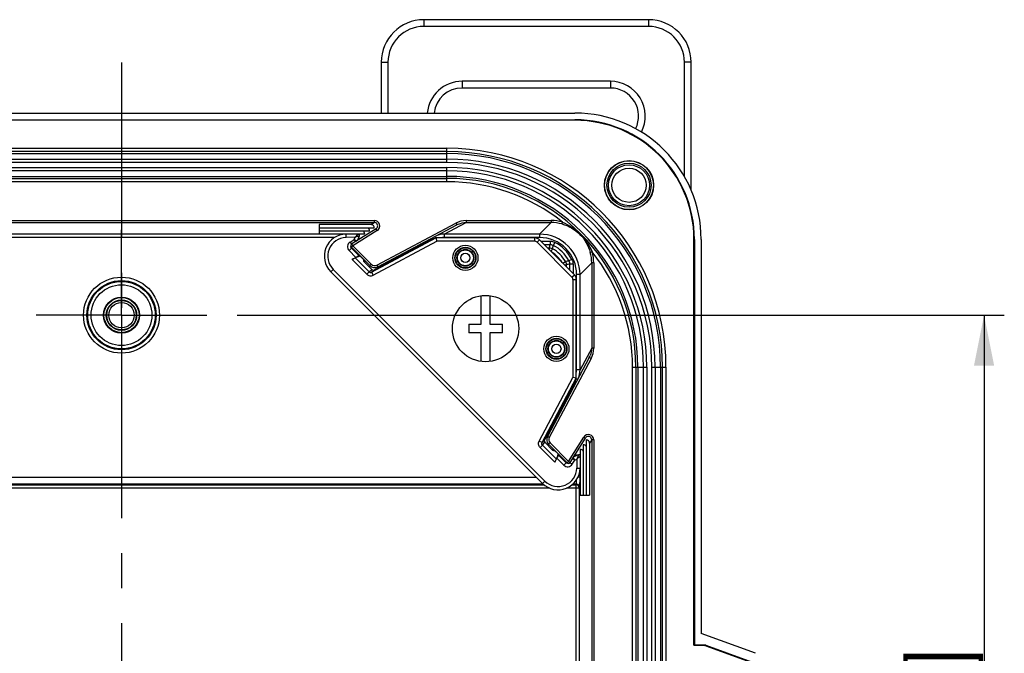
# Model space of a CAD drawing. Units: millimetres. Extents: x 9 to 413, y 1 to 290.
# Drawn here: x 300 to 349, y 131 to 162 of the extents above; entities that cross this region are included whole.
import ezdxf

# ---------------------------------------------------------------- set-up
doc = ezdxf.new("R2010")
doc.units = ezdxf.units.MM
doc.header["$LTSCALE"] = 23.1
doc.linetypes.add('CENTER', pattern=[0.6, 0.375, -0.075, 0.075, -0.075])
doc.layers.get('0').update_dxf_attribs({"linetype": 'CONTINUOUS'})
for name, color, linetype in [('AXIS', 7, 'CONTINUOUS'), ('AXIS_DEFAULT', 7, 'CONTINUOUS'), ('EDGE_FEAT', 7, 'CONTINUOUS')]:
    doc.layers.add(name, color=color, linetype=linetype)
doc.styles.get("Standard").update_dxf_attribs({"font": 'txt', "width": 0.7})
doc.dimstyles.new('DIMSTYLE_8', dxfattribs={"dimtxt": 3, "dimasz": 2.5, "dimexe": 1, "dimexo": 1.5, "dimgap": 0.75, "dimtad": 1, "dimlfac": 3, "dimdsep": 46, "dimtxsty": 'STANDARD', "dimblk": '_FILLED', "dimblk1": '_FILLED', "dimblk2": '_FILLED', "dimcen": 0.09, "dimazin": 2, "dimtp": 0.5, "dimtm": 0.5, "dimtfac": 1, "dimtofl": 0, "dimtmove": 0, "dimatfit": 3, "dimldrblk": '_FILLED', "dimfxl": 1, "dimtolj": 1, "dimarcsym": 0})

# ---------------------------------------------------------------- blocks, each defined once
blk = doc.blocks.new('_FILLED')
at = {"color": 0, "linetype": 'BYBLOCK'}
blk.add_solid([(0, 0), (-1, 0.2), (-1, -0.2)], dxfattribs=at)
blk = doc.blocks.new('*D22')
at = {"color": 2, "linetype": 'CONTINUOUS'}
for p, q in [((311.211, 147.825), (349.141, 147.825)), ((348.141, 147.825), (348.141, 120.658)), ((348.141, 93.492), (348.141, 120.658)), ((311.211, 93.492), (349.141, 93.492))]:
    blk.add_line(p, q, dxfattribs=at)
at = {"color": 2, "linetype": 'CONTINUOUS', "xscale": 2.5, "yscale": 2.5, "zscale": 2.5}
for p, rotation in [((348.141, 147.825), 90), ((348.141, 93.492), 270)]:
    blk.add_blockref('_FILLED', p, dxfattribs=dict(at, rotation=rotation))
at = {"color": 2, "linetype": 'CONTINUOUS', "insert": (344.391, 122.296), "char_height": 3, "width": 30.85714, "attachment_point": 2, "rotation": 90, "line_spacing_factor": 0.9}
blk.add_mtext('6.42{\\ftxt.shx;\\W1.000000;\\H3.000000; }[163]', dxfattribs=at)

msp = doc.modelspace()

# ---------------------------------------------------------------- linework, layer by layer
at = {"color": 9, "linetype": 'CONTINUOUS'}
for p, q in [((320.4467, 162.4331), (320.4467, 162.1015)), ((331.5534, 162.1015), (320.4467, 162.1015)), ((331.5534, 162.4331), (331.5534, 162.1015)), ((318.3408, 160.3272), (318.6725, 160.3272)), ((318.6725, 160.3272), (318.6725, 157.8149)), ((333.3277, 154.667), (333.3277, 160.3272)), ((333.6593, 160.3272), (333.3277, 160.3272)), ((322.3334, 159.3877), (322.3334, 159.055)), ((329.6667, 159.3877), (322.3334, 159.3877)), ((329.6667, 159.3877), (329.6667, 159.055)), ((316.5169, 151.8265), (294.5039, 151.8265)), ((316.029, 151.6598), (294.9673, 151.6598)), ((317.0436, 151.6733), (316.6001, 151.6655)), ((316.9944, 151.5629), (317.0436, 151.6733)), ((317.1714, 151.8137), (317.0436, 151.6733)), ((317.2155, 151.7334), (317.0436, 151.6733)), ((317.1801, 151.8233), (317.1714, 151.8137)), ((317.1924, 151.8368), (317.1801, 151.8233)), ((317.2401, 151.742), (317.2155, 151.7334)), ((317.256, 151.7475), (317.2401, 151.742)), ((317.2598, 151.7488), (317.256, 151.7475)), ((320.9869, 151.7021), (321.0213, 151.6375)), ((321.4531, 151.8265), (321.4531, 151.6598)), ((326.1663, 151.8265), (321.4531, 151.8265)), ((326.1663, 151.6598), (321.4531, 151.6598)), ((326.1663, 151.8265), (326.1663, 151.6598)), ((316.8621, 151.1871), (316.8465, 151.1715)), ((320.2466, 151.2622), (320.1424, 151.2623)), ((320.3636, 151.3272), (320.2645, 151.3272)), ((317.5049, 150.5444), (317.4567, 150.5189)), ((317.5536, 150.4956), (317.495, 150.4645)), ((327.9994, 145.1136), (327.9994, 149.8268)), ((328.166, 149.8268), (327.9994, 149.8268)), ((328.166, 145.1136), (328.166, 149.8268)), ((328.166, 145.1136), (327.9994, 145.1136)), ((328.0416, 144.6474), (327.977, 144.6818)), ((327.858, 140.8218), (327.8619, 140.8193)), ((327.5267, 140.5226), (327.511, 140.5069)), ((284.9842, 139.8058), (326.0074, 139.8058)), ((328.166, 139.8058), (328.0648, 139.8058)), ((328.166, 139.8058), (328.166, 140.1774)), ((326.6737, 139.2647), (284.3155, 139.2647)), ((284.6012, 139.4313), (326.3902, 139.4313)), ((326.3442, 139.4726), (284.6472, 139.4726)), ((328.1369, 139.2647), (327.4895, 139.2647)), ((327.7694, 139.4313), (327.9703, 139.4313)), ((327.9909, 139.4726), (327.8164, 139.4726)), ((327.9703, 139.4313), (327.9909, 139.4726)), ((327.9703, 101.8851), (327.9703, 139.4313)), ((328.1369, 139.2647), (328.1576, 139.3061)), ((328.1369, 102.0517), (328.1369, 139.2647)), ((334.3352, 131.51), (334.3307, 131.4869)), ((334.3864, 131.5001), (334.3819, 131.4769))]:
    msp.add_line(p, q, dxfattribs=at)
at = {"color": 7, "linetype": 'CONTINUOUS'}
for p, q in [((331.5534, 162.4331), (320.4467, 162.4331)), ((318.3408, 160.3272), (318.3408, 157.8149)), ((333.6593, 154.0036), (333.6593, 160.3272)), ((329.6667, 159.055), (322.3334, 159.055)), ((317.2368, 151.8308), (317.226, 151.8367)), ((317.2598, 151.7488), (317.263, 151.7576)), ((320.8416, 151.5927), (320.3488, 151.3299)), ((320.7638, 151.5927), (320.8416, 151.5927)), ((320.8416, 151.5927), (321.0423, 151.6427)), ((333.7978, 131.5054), (333.7978, 151.5715)), ((333.8211, 151.5715), (333.8211, 131.5279)), ((334.1544, 151.5715), (334.1544, 132.0806)), ((320.2466, 151.2622), (317.9982, 150.0634)), ((320.2697, 151.33), (320.3488, 151.3299)), ((317.3048, 150.7384), (317.0483, 150.6558)), ((317.3048, 150.7384), (317.496, 150.5472)), ((317.4567, 150.5189), (317.496, 150.5472)), ((317.8794, 150.0801), (317.495, 150.4645)), ((323.2787, 147.3776), (323.2787, 148.7883)), ((323.7121, 148.7883), (323.7121, 147.3776)), ((322.6621, 147.3776), (322.6621, 146.9443)), ((322.6621, 147.3776), (323.2787, 147.3776)), ((323.7121, 147.3776), (324.3287, 147.3776)), ((324.3287, 146.9443), (324.3287, 147.3776)), ((323.2787, 146.9443), (322.6621, 146.9443)), ((323.2787, 145.5337), (323.2787, 146.9443)), ((323.7121, 146.9443), (323.7121, 145.5337)), ((324.3287, 146.9443), (323.7121, 146.9443)), ((336.8365, 131.1048), (334.1544, 132.0806)), ((333.8211, 131.5279), (333.7978, 131.5054)), ((333.7978, 131.5054), (334.3307, 131.4869)), ((334.3352, 131.51), (333.8211, 131.5279)), ((334.3819, 131.4769), (336.6128, 130.6653)), ((334.3864, 131.5001), (336.636, 130.6816))]:
    msp.add_line(p, q, dxfattribs=at)
for points in [[(317.2649, 151.785), (317.2617, 151.7984), (317.2557, 151.8108), (317.2473, 151.8218), (317.2368, 151.8308)], [(317.263, 151.7576), (317.2654, 151.7712), (317.2649, 151.785)]]:
    msp.add_lwpolyline(points, dxfattribs=at)
for centre, radius in [((322.4981, 150.6586), 0.5), ((322.4981, 150.6586), 0.4167), ((323.4954, 147.161), 1.6417)]:
    msp.add_circle(centre, radius, dxfattribs=at)
for centre, radius, start, end in [((320.4467, 160.3272), 2.1059, 90, 180), ((331.5534, 160.3272), 2.1059, 0, 90), ((322.3334, 157.6606), 1.3945, 90, 173.64369), ((329.6667, 157.6606), 1.3945, 333.5478, 90)]:
    msp.add_arc(centre, radius, start, end, dxfattribs=at)
at = {"color": 9, "linetype": 'CONTINUOUS'}
for centre, radius, start, end in [((320.4467, 160.3272), 1.7743, 90, 180), ((331.5534, 160.3272), 1.7743, 0, 90), ((322.3334, 157.6606), 1.7271, 90, 174.86596), ((329.6667, 157.6606), 1.7271, 332.90797, 90), ((317.0724, 151.6605), 0.1675, 302.0496, 318.40209), ((317.0729, 151.6598), 0.1666, 318.46204, 12.0012), ((321.4533, 150.8235), 0.8364, 90.01431, 101.41062), ((326.1663, 149.8268), 1.9996, 359.99867, 90.00133), ((326.1664, 149.8269), 1.8329, 359.99663, 90.00337), ((327.1628, 145.1138), 0.8366, 348.5871, 359.98399), ((328, 140.7329), 0.1675, 131.59791, 147.9504), ((327.9993, 140.7334), 0.1666, 77.9988, 131.53796), ((327.9702, 139.2646), 0.1667, 0.05521, 89.97098), ((327.9908, 139.3059), 0.1667, 0.06163, 89.96456)]:
    msp.add_arc(centre, radius, start, end, dxfattribs=at)
at = {"color": 7, "linetype": 'CONTINUOUS'}
for centre, major_axis, ratio, start_param, end_param in [((320.2386, 151.2606), (0.125, 0.0665), 0.016427, -1.5152928, 0.0205969), ((317.5064, 150.4698), (0.0499, -0.0489), 0.1690422, 3.1123979, 4.6482876), ((334.3249, 131.3202), (0.0318, 0.1637), 0.9993756, -0.1569872, 0.1569872), ((334.3294, 131.3433), (0.0318, 0.1637), 0.9993756, -0.1569872, 0.1569872)]:
    msp.add_ellipse(centre, major_axis=major_axis, ratio=ratio, start_param=start_param, end_param=end_param, dxfattribs=at)
at = {"color": 9, "linetype": 'CONTINUOUS'}
for points in [[(317.2405, 151.819), (317.2325, 151.8272), (317.2222, 151.8337), (317.2112, 151.837)], [(317.2587, 151.7851), (317.256, 151.7976), (317.2494, 151.8098), (317.2405, 151.819)], [(317.256, 151.7475), (317.2575, 151.7514), (317.2586, 151.7555), (317.2593, 151.7596)], [(317.2593, 151.7596), (317.2607, 151.768), (317.2605, 151.7768), (317.2587, 151.7851)]]:
    msp.add_open_spline(points, degree=3, dxfattribs=at)
at = {"color": 7, "linetype": 'CONTINUOUS'}
for points in [[(321.4531, 151.8265), (321.3216, 151.8265), (321.1876, 151.7996), (321.0663, 151.7488)], [(328.0814, 144.7108), (328.1366, 144.8364), (328.166, 144.9764), (328.166, 145.1136)]]:
    msp.add_open_spline(points, degree=3, dxfattribs=at)
at = {"color": 9, "linetype": 'CONTINUOUS'}
for points, knots in [([(328.1576, 139.3061), (328.1582, 139.3073), (328.1585, 139.3116), (328.1601, 139.3257), (328.161, 139.3546), (328.1625, 139.4012), (328.1637, 139.4627), (328.1647, 139.5368), (328.1657, 139.6525), (328.166, 139.7433), (328.166, 139.8058)], [0, 0, 0, 0, 0.0081233, 0.0252752, 0.0861829, 0.1806227, 0.3051492, 0.4551963, 0.6252648, 1, 1, 1, 1]), ([(327.9909, 139.4726), (327.992, 139.4741), (327.9922, 139.4805), (327.9939, 139.4924), (327.9947, 139.5117), (327.9959, 139.537), (327.9968, 139.5682), (327.998, 139.6194), (327.9985, 139.6601), (327.9988, 139.6885)], [0, 0, 0, 0, 0.0252147, 0.0827458, 0.1716459, 0.2900697, 0.4354946, 0.6047911, 1, 1, 1, 1])]:
    msp.add_open_spline(points, degree=3, knots=knots, dxfattribs=at)
at = {"layer": 'AXIS', "color": 7, "linetype": 'CONTINUOUS'}
for p, q in [((283.0844, 157.8149), (327.9111, 157.8149)), ((283.0844, 157.4815), (327.9111, 157.4815)), ((327.9111, 157.4583), (283.0844, 157.4583)), ((289.4077, 155.8101), (321.5877, 155.8101)), ((289.4077, 154.6863), (321.5877, 154.6863)), ((315.2662, 152.3006), (315.2662, 151.8367)), ((317.8317, 152.3006), (315.2662, 152.3006)), ((317.9958, 152.1323), (315.2662, 152.1323)), ((317.7593, 151.9845), (315.2662, 151.9845)), ((317.5227, 151.8367), (315.2662, 151.8367)), ((327.8847, 149.8208), (326.1604, 151.5452)), ((315.8443, 149.9689), (326.3084, 139.5048)), ((327.9823, 144.7034), (327.9823, 149.5852)), ((331.0258, 145.2482), (331.0258, 96.0682)), ((332.1496, 145.2482), (332.1496, 96.0682)), ((327.9822, 144.7037), (327.8157, 144.7452)), ((327.9322, 144.502), (327.9822, 144.7028)), ((327.9322, 144.502), (327.6694, 144.0093)), ((327.9323, 144.4243), (327.9322, 144.502)), ((327.6018, 143.9071), (326.4029, 141.6587)), ((327.6695, 143.9302), (327.6694, 144.0093)), ((328.4718, 141.6562), (328.4718, 138.9267)), ((326.4196, 141.5399), (326.8041, 141.1555)), ((328.1762, 141.1832), (328.1762, 138.9267)), ((328.324, 141.4197), (328.324, 138.9267)), ((328.6401, 141.4922), (328.6401, 138.9267)), ((326.8584, 141.1172), (326.8867, 141.1565)), ((327.0779, 140.9653), (326.8867, 141.1565)), ((326.9183, 140.5537), (327.0227, 140.7501)), ((327.0779, 140.9653), (326.9953, 140.7088)), ((327.1, 140.9084), (327.0575, 140.902)), ((327.1, 140.9084), (327.1002, 140.9083)), ((327.4816, 140.5269), (327.1002, 140.9083)), ((328.0883, 140.9203), (327.8596, 140.8182)), ((328.1762, 140.8861), (328.1718, 140.8951)), ((327.4909, 140.5187), (327.4816, 140.5269)), ((328.1762, 138.9267), (328.6401, 138.9267))]:
    msp.add_line(p, q, dxfattribs=at)
at = {"layer": 'AXIS', "color": 9, "linetype": 'CONTINUOUS'}
for p, q in [((327.9111, 157.4815), (327.9111, 157.4583)), ((289.4077, 156.0758), (321.5877, 156.0758)), ((321.5877, 155.9093), (289.4077, 155.9093)), ((321.5877, 155.371), (321.5877, 156.0758)), ((289.4077, 155.5359), (321.5877, 155.5359)), ((321.5877, 155.371), (289.4077, 155.371)), ((289.4077, 155.1254), (321.5877, 155.1254)), ((321.5877, 154.9605), (289.4077, 154.9605)), ((321.5877, 154.4206), (321.5877, 155.1254)), ((289.4077, 154.5872), (321.5877, 154.5872)), ((321.5877, 154.4206), (289.4077, 154.4206)), ((327.7669, 149.703), (326.0425, 151.4274)), ((326.2265, 151.479), (326.6917, 151.479)), ((326.6917, 151.479), (326.6917, 151.3128)), ((326.9233, 151.422), (326.8461, 151.2748)), ((333.8211, 151.5715), (333.7978, 151.5715)), ((326.3928, 151.3128), (326.6917, 151.3128)), ((326.5576, 151.148), (326.6499, 151.148)), ((326.6499, 151.0557), (326.6499, 151.148)), ((326.7364, 150.9692), (326.8129, 151.1053)), ((327.3087, 150.3969), (327.4448, 150.4734)), ((327.7616, 150.5837), (327.6143, 150.5066)), ((315.9622, 150.0867), (326.4262, 139.6227)), ((327.3952, 150.3104), (327.4875, 150.3104)), ((327.4875, 150.3104), (327.4875, 150.2181)), ((327.6523, 150.3522), (327.6523, 150.0533)), ((327.8186, 150.3522), (327.6523, 150.3522)), ((327.8186, 150.3522), (327.8186, 149.887)), ((327.7669, 149.703), (327.8847, 149.8208)), ((327.8157, 149.5852), (327.8157, 144.7452)), ((327.8157, 149.5852), (327.9823, 149.5852)), ((330.7601, 96.0682), (330.7601, 145.2482)), ((330.7601, 145.2482), (331.4649, 145.2482)), ((330.9267, 145.2482), (330.9267, 96.0682)), ((331.3, 96.0682), (331.3, 145.2482)), ((331.4649, 145.2482), (331.4649, 96.0682)), ((331.7105, 145.2482), (332.4153, 145.2482)), ((331.7105, 96.0682), (331.7105, 145.2482)), ((331.8754, 145.2482), (331.8754, 96.0682)), ((332.2488, 96.0682), (332.2488, 145.2482)), ((332.4153, 145.2482), (332.4153, 96.0682)), ((326.143, 141.5994), (327.8157, 144.7452)), ((326.2901, 141.5212), (327.9822, 144.7037)), ((327.6018, 143.9071), (327.6018, 143.8029)), ((327.6667, 144.0241), (327.6668, 143.925)), ((326.2901, 141.5212), (326.4029, 141.6587)), ((326.2901, 141.5212), (326.143, 141.5994)), ((326.3045, 141.3996), (326.1885, 141.2835)), ((326.9183, 140.5537), (326.1885, 141.2835)), ((326.3045, 141.3996), (326.4196, 141.5399)), ((326.9953, 140.7088), (326.3045, 141.3996)), ((326.8352, 141.2141), (326.8041, 141.1555)), ((326.8839, 141.1653), (326.8584, 141.1172)), ((327.0227, 140.7501), (327.3638, 140.409)), ((327.9024, 140.6549), (327.7955, 140.7217)), ((327.9024, 140.6549), (327.8405, 140.7937)), ((327.9024, 140.6549), (328.0128, 140.7041)), ((328.0128, 140.7041), (328.005, 140.2605)), ((328.0729, 140.876), (328.0128, 140.7041)), ((328.1532, 140.8319), (328.0128, 140.7041)), ((328.0815, 140.9006), (328.0729, 140.876)), ((328.087, 140.9165), (328.0815, 140.9006)), ((328.0883, 140.9203), (328.087, 140.9165)), ((328.1628, 140.8406), (328.1532, 140.8319)), ((328.1763, 140.8529), (328.1628, 140.8406)), ((327.3638, 140.409), (327.4816, 140.5269)), ((327.7784, 140.4564), (327.6695, 140.5245)), ((327.7784, 140.4564), (327.9024, 140.6549)), ((328.005, 140.2605), (328.1717, 140.2576)), ((326.4262, 139.6227), (326.3084, 139.5048))]:
    msp.add_line(p, q, dxfattribs=at)
at = {"layer": 'AXIS', "color": 7, "linetype": 'CENTER'}
for q in [(305.4977, 152.0381), (301.2845, 147.8249), (305.4977, 143.6117), (309.7109, 147.8249)]:
    msp.add_line((305.4977, 147.8249), q, dxfattribs=at)
at = {"layer": 'AXIS', "color": 7, "linetype": 'CONTINUOUS'}
for points in [[(327.9823, 149.5852), (327.9823, 149.5927), (327.9787, 149.6342), (327.97, 149.6749), (327.9564, 149.7142), (327.9379, 149.7514), (327.915, 149.7861), (327.8878, 149.8177), (327.8847, 149.8208)], [(328.1271, 140.925), (328.1134, 140.926), (328.0997, 140.9242), (328.0883, 140.9203)], [(328.1718, 140.8951), (328.1632, 140.9059), (328.1526, 140.9148), (328.1404, 140.9212), (328.1271, 140.925)], [(327.5647, 140.4988), (327.5569, 140.4978), (327.5391, 140.4985), (327.5218, 140.5024), (327.5056, 140.5092), (327.4909, 140.5187)]]:
    msp.add_lwpolyline(points, dxfattribs=at)
for centre, radius in [((330.5877, 154.2482), 1.2167), ((330.5877, 154.2482), 1.2072), ((330.5877, 154.2482), 1.0917), ((305.4977, 147.8249), 0.8899), ((305.4977, 147.8249), 0.8667), ((305.4977, 147.8249), 0.75), ((305.4977, 147.8249), 0.7276), ((326.9981, 146.1586), 0.5), ((326.9981, 146.1586), 0.4167), ((326.9981, 146.1586), 0.3948)]:
    msp.add_circle(centre, radius, dxfattribs=at)
at = {"layer": 'AXIS', "color": 9, "linetype": 'CONTINUOUS'}
for centre, radius in [((330.5877, 154.2482), 1.0128), ((330.5877, 154.2482), 0.8462), ((305.4977, 147.8249), 1.877), ((305.4977, 147.8249), 1.7104), ((305.4977, 147.8249), 1.6695), ((305.4977, 147.8249), 1.5029), ((305.4977, 147.8249), 0.6276), ((326.9981, 146.1586), 0.6208), ((326.9981, 146.1586), 0.5212), ((326.9981, 146.1586), 0.2282)]:
    msp.add_circle(centre, radius, dxfattribs=at)
at = {"layer": 'AXIS', "color": 7, "linetype": 'CONTINUOUS'}
for centre, radius, start, end in [((327.9111, 151.5715), 6.2433, 0, 90), ((327.9111, 151.5715), 5.91, 0, 90), ((327.9111, 151.5715), 5.8867, 0, 90), ((321.5877, 145.2482), 10.5619, 0, 90), ((321.5877, 145.2482), 9.4381, 0, 90), ((327.0802, 140.2767), 1.0916, 225, 359)]:
    msp.add_arc(centre, radius, start, end, dxfattribs=at)
at = {"layer": 'AXIS', "color": 9, "linetype": 'CONTINUOUS'}
for centre, radius, start, end in [((321.5877, 145.2482), 10.8276, 0, 90), ((321.5877, 145.2482), 10.661, 0, 90), ((321.5877, 145.2482), 10.2877, 0, 90), ((321.5877, 145.2482), 10.1228, 0, 90), ((321.5877, 145.2482), 9.8772, 0, 90), ((321.5877, 145.2482), 9.7123, 0, 90), ((321.5877, 145.2482), 9.339, 0, 90), ((326.0001, 149.6606), 1.9888, 27.65885, 62.34115), ((315.5994, 154.0408), 11.4228, 345.33024, 346.18303), ((326.0001, 149.6606), 1.4914, 31.03412, 58.96592), ((296.086, 157.199), 31.3253, 348.78273, 349.09864), ((326.0001, 149.6606), 1.6577, 29.36456, 60.63544), ((326.0001, 149.6606), 1.8225, 27.65885, 62.34115), ((333.5385, 119.7465), 31.3253, 100.90136, 101.21727), ((330.3803, 139.2599), 11.4228, 103.81697, 104.66976), ((327.6491, 149.5852), 0.1666, 359.99881, 45.00119), ((327.0802, 140.2767), 0.9249, 225, 359), ((327.5523, 140.5976), 0.2666, 225.01497, 328.02903)]:
    msp.add_arc(centre, radius, start, end, dxfattribs=at)
at = {"layer": 'AXIS', "color": 7, "linetype": 'CONTINUOUS'}
for centre, major_axis, ratio, start_param, end_param in [((317.356, 151.8367), (0.0844, 0.1465), 0.981536, -1.0563858, 0.0198073), ((317.5925, 151.9845), (0.0844, 0.1465), 0.981536, -1.0563858, 0.0198073), ((317.829, 152.1323), (0.0844, 0.1465), 0.981536, -1.0563858, 0.5144105), ((327.8157, 144.39), (0.1666, 0.3137), 0.0163787, -0.0308317, 0.0040749), ((327.6001, 143.8991), (0.0665, 0.125), 0.016427, -0.0205969, 1.5152928), ((326.4916, 141.6124), (0.0659, 0.0781), 0.978592, -4.4968729, -3.2242919), ((328.4718, 141.4895), (0.1465, 0.0844), 0.981536, -0.5144105, 1.0563858), ((328.1762, 141.0165), (0.1465, 0.0844), 0.981536, -0.0198073, 1.0563858), ((328.324, 141.253), (0.1465, 0.0844), 0.981536, -0.0198073, 1.0563858), ((326.8093, 141.1669), (-0.0489, 0.0499), 0.1690422, -4.6482876, -3.1123979), ((326.914, 140.558), (0.0818, 0.1539), 0.0333914, -1.5810172, -0.1847538), ((327.0184, 140.7544), (0.0818, 0.1539), 0.0333914, -1.5810172, -0.0102207)]:
    msp.add_ellipse(centre, major_axis=major_axis, ratio=ratio, start_param=start_param, end_param=end_param, dxfattribs=at)
at = {"layer": 'AXIS', "color": 9, "linetype": 'CONTINUOUS'}
for points in [[(326.6917, 151.479), (326.7712, 151.479), (326.8529, 151.4589), (326.9233, 151.422)], [(326.6499, 151.148), (326.7061, 151.148), (326.764, 151.1328), (326.8129, 151.1053)], [(326.6917, 151.3128), (326.7447, 151.3128), (326.7992, 151.2994), (326.8461, 151.2748)], [(327.4448, 150.4734), (327.4723, 150.4244), (327.4875, 150.3666), (327.4875, 150.3104)], [(327.6143, 150.5066), (327.6389, 150.4596), (327.6523, 150.4052), (327.6523, 150.3522)], [(327.7616, 150.5837), (327.7985, 150.5133), (327.8186, 150.4317), (327.8186, 150.3522)], [(328.087, 140.9165), (328.0909, 140.918), (328.095, 140.9191), (328.0992, 140.9198)], [(328.0992, 140.9198), (328.1075, 140.9212), (328.1163, 140.921), (328.1246, 140.9192)], [(328.1246, 140.9192), (328.1371, 140.9165), (328.1493, 140.9099), (328.1585, 140.901)], [(328.1585, 140.901), (328.1668, 140.893), (328.1732, 140.8827), (328.1765, 140.8717)]]:
    msp.add_open_spline(points, degree=3, dxfattribs=at)
for points, knots in [([(326.1885, 141.2835), (326.1489, 141.3231), (326.0945, 141.4313), (326.1167, 141.5499), (326.143, 141.5994)], [0, 0, 0, 0, 0.4996893, 1, 1, 1, 1]), ([(326.3045, 141.3996), (326.2893, 141.415), (326.2698, 141.4577), (326.2799, 141.5025), (326.2901, 141.5212)], [0, 0, 0, 0, 0.5038873, 1, 1, 1, 1])]:
    msp.add_open_spline(points, degree=3, knots=knots, dxfattribs=at)
at = {"layer": 'AXIS_DEFAULT', "color": 7, "linetype": 'CENTER'}
msp.add_line((305.4977, 160.3149), (305.4977, 81.0015), dxfattribs=at)
at = {"layer": 'EDGE_FEAT', "color": 9, "linetype": 'CONTINUOUS'}
for p, q in [((292.9996, 152.5031), (317.9958, 152.5031)), ((292.9996, 152.4032), (317.9958, 152.4032)), ((317.8317, 152.3006), (317.9958, 152.4032)), ((317.9958, 152.5031), (317.9958, 152.4032)), ((318.1226, 150.3016), (322.0206, 152.3742)), ((321.4531, 151.8265), (322.5376, 152.4032)), ((322.0206, 152.3742), (322.0675, 152.2859)), ((322.5376, 152.5031), (322.5376, 152.4032)), ((322.5376, 152.5031), (326.743, 152.5031)), ((322.5376, 152.4032), (326.743, 152.4032)), ((326.1663, 151.8265), (326.743, 152.4032)), ((326.743, 152.5031), (326.743, 152.4032)), ((327.2939, 152.4296), (327.2677, 152.3331)), ((318.137, 152.0103), (316.9329, 151.2579)), ((318.137, 152.0103), (318.084, 152.0951)), ((316.6001, 151.6655), (316.5972, 151.8322)), ((316.796, 151.4389), (316.9944, 151.5629)), ((316.796, 151.4389), (316.864, 151.33)), ((316.9944, 151.5629), (317.0612, 151.456)), ((316.9944, 151.5629), (317.1332, 151.501)), ((317.8607, 149.9506), (321.0432, 151.6427)), ((317.9389, 149.8035), (321.0847, 151.4762)), ((325.9247, 151.4762), (321.0847, 151.4762)), ((325.9247, 151.4762), (325.9247, 151.6428)), ((326.0425, 151.4274), (326.1604, 151.5452)), ((316.7486, 151.0243), (316.8664, 151.1421)), ((317.0896, 150.6832), (316.7486, 151.0243)), ((316.9329, 151.2579), (316.8621, 151.1871)), ((316.9329, 151.2579), (316.8799, 151.3427)), ((316.9329, 151.2579), (317.8481, 150.3427)), ((328.7691, 150.9544), (328.6726, 150.9281)), ((316.8932, 150.5788), (317.623, 149.849)), ((317.0483, 150.6558), (317.7391, 149.965)), ((315.9622, 150.0867), (315.8443, 149.9689)), ((317.7391, 149.965), (317.623, 149.849)), ((317.7391, 149.965), (317.8794, 150.0801)), ((317.8481, 150.3427), (317.7774, 150.2719)), ((317.8607, 149.9506), (317.9982, 150.0634)), ((317.8607, 149.9506), (317.9389, 149.8035)), ((318.1226, 150.3016), (318.1695, 150.2133)), ((328.166, 149.8268), (328.7427, 150.4035)), ((328.7427, 150.4035), (328.7427, 146.1981)), ((328.8427, 150.4035), (328.7427, 150.4035)), ((328.8427, 150.4035), (328.8427, 146.1981)), ((328.7427, 146.1981), (328.166, 145.1136)), ((328.8427, 146.1981), (328.7427, 146.1981)), ((328.7137, 145.6811), (326.6411, 141.7831)), ((328.7137, 145.6811), (328.6254, 145.728)), ((326.6411, 141.7831), (326.5528, 141.83)), ((327.5974, 140.5933), (328.3498, 141.7975)), ((328.3498, 141.7975), (328.4346, 141.7445)), ((328.7427, 141.6563), (328.6401, 141.4922)), ((328.8427, 141.6563), (328.7427, 141.6563)), ((328.7427, 141.6563), (328.7427, 99.6601)), ((328.8427, 141.6563), (328.8427, 99.6601)), ((326.6822, 141.5085), (326.6115, 141.4378)), ((326.6822, 141.5085), (327.5974, 140.5933)), ((327.5974, 140.5933), (327.5267, 140.5226)), ((327.5974, 140.5933), (327.6822, 140.5404))]:
    msp.add_line(p, q, dxfattribs=at)
at = {"layer": 'EDGE_FEAT', "color": 7, "linetype": 'CONTINUOUS'}
for p, q in [((318.084, 152.0951), (316.8799, 151.3427)), ((318.1695, 150.2133), (322.0675, 152.2859)), ((317.1578, 151.5201), (317.2598, 151.7488)), ((325.9247, 151.6428), (321.0429, 151.6428)), ((321.0432, 151.6427), (321.0847, 151.4762)), ((316.8373, 151.2174), (316.8384, 151.2252)), ((316.8621, 151.1871), (317.7774, 150.2719)), ((317.2478, 150.7607), (316.8664, 151.1421)), ((316.8932, 150.5788), (317.0896, 150.6832)), ((317.2479, 150.7605), (317.2415, 150.718)), ((317.2479, 150.7605), (317.2478, 150.7607)), ((328.6254, 145.728), (326.5528, 141.83)), ((327.6822, 140.5404), (328.4346, 141.7445)), ((326.6115, 141.4378), (327.5267, 140.5226))]:
    msp.add_line(p, q, dxfattribs=at)
for points in [[(326.1604, 151.5452), (326.1572, 151.5483), (326.1256, 151.5754), (326.091, 151.5984), (326.0537, 151.6169), (326.0145, 151.6305), (325.9738, 151.6392), (325.9322, 151.6427), (325.9247, 151.6428)], [(316.8664, 151.1421), (316.8582, 151.1514), (316.8487, 151.166), (316.8419, 151.1822), (316.838, 151.1996), (316.8373, 151.2174)]]:
    msp.add_lwpolyline(points, dxfattribs=at)
at = {"layer": 'EDGE_FEAT', "color": 9, "linetype": 'CONTINUOUS'}
for radius in [0.6208, 0.5212, 0.2282]:
    msp.add_circle((322.4981, 150.6586), radius, dxfattribs=at)
at = {"layer": 'EDGE_FEAT', "color": 7, "linetype": 'CONTINUOUS'}
msp.add_circle((322.4981, 150.6586), 0.3948, dxfattribs=at)
at = {"layer": 'EDGE_FEAT', "color": 9, "linetype": 'CONTINUOUS'}
for centre, radius, start, end in [((321.5877, 145.2482), 9.1724, 51.53022, 90), ((317.9958, 152.2365), 0.2666, 301.96815, 90.00007), ((317.9959, 152.2366), 0.1666, 329.828, 90.03837), ((322.5376, 151.4019), 1.1013, 90.00024, 118.00194), ((326.7418, 150.3938), 2.1093, 74.82573, 89.96681), ((326.7419, 150.3943), 2.0088, 74.82644, 89.96779), ((316.6162, 150.7407), 0.9249, 91, 225), ((316.9371, 151.2127), 0.2666, 121.97097, 224.98503), ((325.9247, 151.3096), 0.1666, 44.99881, 90.00119), ((326.7338, 150.4023), 2.0088, 0.03217, 15.17361), ((321.5877, 145.2482), 9.1724, 0, 38.46978), ((326.7334, 150.4022), 2.1093, 0.0331, 15.17436), ((318.0131, 150.5076), 0.2333, 225, 298), ((327.7414, 146.1981), 1.1013, 331.99812, 359.9997), ((326.8472, 141.6735), 0.2333, 152, 225), ((328.576, 141.6563), 0.2666, 359.99991, 148.0319), ((328.5761, 141.6564), 0.1666, 359.96163, 120.17149)]:
    msp.add_arc(centre, radius, start, end, dxfattribs=at)
at = {"layer": 'EDGE_FEAT', "color": 7, "linetype": 'CONTINUOUS'}
for centre, radius, start, end in [((322.5382, 151.4005), 1.0027, 112.0575, 117.99486), ((316.6162, 150.7407), 1.0916, 91, 225), ((316.9329, 151.2579), 0.1, 122, 225), ((318.0131, 150.5076), 0.3333, 225, 298), ((327.7401, 146.1987), 1.0027, 332.0066, 337.94406), ((326.8472, 141.6735), 0.3333, 152, 225), ((327.5974, 140.5933), 0.1, 225, 328)]:
    msp.add_arc(centre, radius, start, end, dxfattribs=at)
for centre, major_axis, ratio, start_param, end_param in [((320.7295, 151.4762), (0.3137, 0.1666), 0.0163787, -0.0040749, 0.0308317), ((316.8975, 150.5745), (0.1539, 0.0818), 0.0333914, 0.1847538, 1.5810172), ((317.0939, 150.6789), (0.1539, 0.0818), 0.0333914, 0.0102207, 1.5810172), ((317.9519, 150.1521), (0.0781, 0.0659), 0.978592, -3.0588934, -1.7863124)]:
    msp.add_ellipse(centre, major_axis=major_axis, ratio=ratio, start_param=start_param, end_param=end_param, dxfattribs=at)
at = {"layer": 'EDGE_FEAT', "color": 9, "linetype": 'CONTINUOUS'}
for points in [[(322.1617, 152.3299), (322.28, 152.3778), (322.41, 152.4032), (322.5376, 152.4032)], [(328.7427, 146.1981), (328.7427, 146.0704), (328.7173, 145.9405), (328.6694, 145.8221)]]:
    msp.add_open_spline(points, degree=3, dxfattribs=at)
for points, knots in [([(327.2939, 152.4296), (327.6186, 152.2889), (328.2189, 151.8794), (328.6284, 151.2791), (328.7691, 150.9544)], [0, 0, 0, 0, 0.4999971, 1, 1, 1, 1]), ([(327.2677, 152.3331), (327.4346, 152.2878), (327.7583, 152.1541), (328.1756, 151.8361), (328.4936, 151.4188), (328.6273, 151.0951), (328.6726, 150.9281)], [0, 0, 0, 0, 0.2500972, 0.4999926, 0.7498901, 1, 1, 1, 1]), ([(317.7391, 149.965), (317.7545, 149.9498), (317.7972, 149.9303), (317.842, 149.9404), (317.8607, 149.9506)], [0, 0, 0, 0, 0.5038873, 1, 1, 1, 1]), ([(317.623, 149.849), (317.6626, 149.8094), (317.7709, 149.755), (317.8894, 149.7772), (317.9389, 149.8035)], [0, 0, 0, 0, 0.4996893, 1, 1, 1, 1])]:
    msp.add_open_spline(points, degree=3, knots=knots, dxfattribs=at)
at = {"layer": 'EDGE_FEAT', "color": 7, "linetype": 'CONTINUOUS'}
for points in [[(318.1399, 152.1529), (318.1265, 152.1297), (318.1067, 152.1093), (318.084, 152.0951)], [(328.4346, 141.7445), (328.4488, 141.7672), (328.4692, 141.787), (328.4924, 141.8004)]]:
    msp.add_open_spline(points, degree=3, dxfattribs=at)

# ---------------------------------------------------------------- dimensions: what is measured, and where the dimension line sits
at = {"color": 2, "linetype": 'CONTINUOUS'}
dim = msp.add_linear_dim(base=(348.1408, 147.8249), p1=(309.7109, 93.4915), p2=(309.7109, 147.8249), angle=90, dimstyle='DIMSTYLE_8', dxfattribs=at)
dim.commit()
dim.dimension.update_dxf_attribs({"geometry": '*D22', "text_midpoint": (348.1408, 122.2961), "dimtype": 160})

doc.saveas('drawing.dxf')
